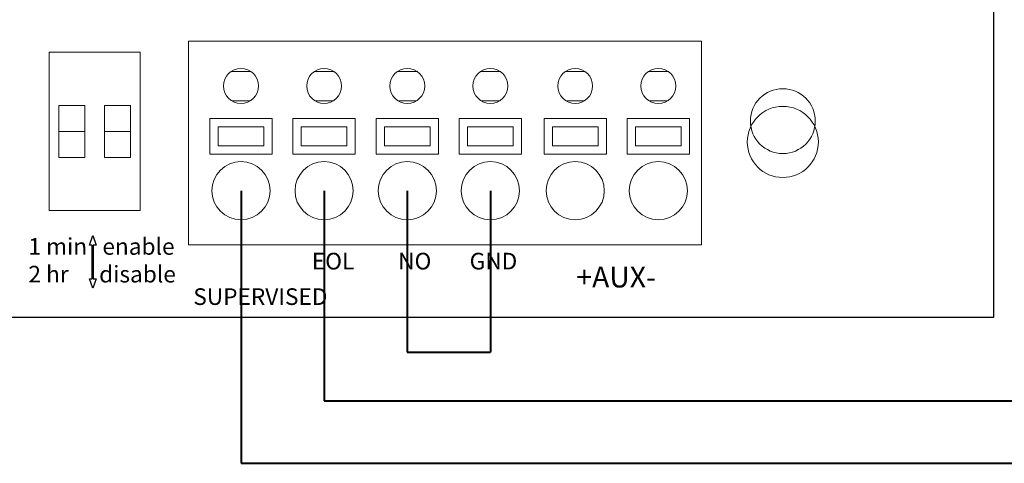
# Model space of a CAD drawing. Units: inches. Extents: x 164 to 529, y 125 to 267.
# Drawn here: x 179 to 181, y 246 to 247 of the extents above; entities that cross this region are included whole.
import ezdxf

# ---------------------------------------------------------------- set-up
doc = ezdxf.new("R2010")
doc.units = ezdxf.units.IN
doc.header["$MEASUREMENT"] = 0
doc.layers.add('RISER POS', color=1, linetype='Continuous', lineweight=40)

msp = doc.modelspace()

# ---------------------------------------------------------------- linework, layer by layer
at = {"color": 0, "linetype": 'Continuous', "lineweight": 0}
for p, q in [((179.52154, 246.95579), (180.75554, 246.95579)), ((179.52154, 246.95579), (179.52154, 246.46579)), ((180.75554, 246.95579), (180.75554, 246.46579)), ((179.18591, 246.92899), (179.40521, 246.92899)), ((179.18591, 246.54799), (179.18591, 246.92899)), ((179.40521, 246.92899), (179.40521, 246.54799)), ((179.67153, 246.88226), (179.62355, 246.88226)), ((179.87153, 246.88226), (179.82355, 246.88226)), ((180.07153, 246.88226), (180.02355, 246.88226)), ((180.27153, 246.88226), (180.22355, 246.88226)), ((180.47553, 246.88226), (180.42755, 246.88226)), ((180.67553, 246.88226), (180.62755, 246.88226)), ((179.2096, 246.73849), (179.2096, 246.80099)), ((179.2096, 246.80099), (179.2721, 246.80099)), ((179.2721, 246.80099), (179.2721, 246.73849)), ((179.31903, 246.80099), (179.38153, 246.80099)), ((179.31903, 246.73849), (179.31903, 246.80099)), ((179.38153, 246.80099), (179.38153, 246.73849)), ((179.66995, 246.81226), (179.62513, 246.81226)), ((179.86995, 246.81226), (179.82513, 246.81226)), ((180.06995, 246.81226), (180.02513, 246.81226)), ((180.26995, 246.81226), (180.22513, 246.81226)), ((180.47395, 246.81226), (180.42913, 246.81226)), ((180.67395, 246.81226), (180.62913, 246.81226)), ((179.57254, 246.76979), (179.57254, 246.68379)), ((179.72254, 246.76979), (179.57254, 246.76979)), ((179.59254, 246.70379), (179.59254, 246.74979)), ((179.59254, 246.74979), (179.70254, 246.74979)), ((179.70254, 246.74979), (179.70254, 246.70379)), ((179.72254, 246.68379), (179.72254, 246.76979)), ((179.77254, 246.76979), (179.77254, 246.68379)), ((179.92254, 246.76979), (179.77254, 246.76979)), ((179.79254, 246.70379), (179.79254, 246.74979)), ((179.79254, 246.74979), (179.90254, 246.74979)), ((179.90254, 246.74979), (179.90254, 246.70379)), ((179.92254, 246.68379), (179.92254, 246.76979)), ((179.97254, 246.76979), (179.97254, 246.68379)), ((180.12254, 246.76979), (179.97254, 246.76979)), ((179.99254, 246.70379), (179.99254, 246.74979)), ((179.99254, 246.74979), (180.10254, 246.74979)), ((180.10254, 246.74979), (180.10254, 246.70379)), ((180.12254, 246.68379), (180.12254, 246.76979)), ((180.17254, 246.76979), (180.17254, 246.68379)), ((180.32254, 246.76979), (180.17254, 246.76979)), ((180.19254, 246.70379), (180.19254, 246.74979)), ((180.19254, 246.74979), (180.30254, 246.74979)), ((180.30254, 246.74979), (180.30254, 246.70379)), ((180.32254, 246.68379), (180.32254, 246.76979)), ((180.37654, 246.76979), (180.37654, 246.68379)), ((180.52654, 246.76979), (180.37654, 246.76979)), ((180.39654, 246.70379), (180.39654, 246.74979)), ((180.39654, 246.74979), (180.50654, 246.74979)), ((180.50654, 246.74979), (180.50654, 246.70379)), ((180.52654, 246.68379), (180.52654, 246.76979)), ((180.57654, 246.76979), (180.57654, 246.68379)), ((180.72654, 246.76979), (180.57654, 246.76979)), ((180.59654, 246.70379), (180.59654, 246.74979)), ((180.59654, 246.74979), (180.70654, 246.74979)), ((180.70654, 246.74979), (180.70654, 246.70379)), ((180.72654, 246.68379), (180.72654, 246.76979)), ((179.2096, 246.67599), (179.2096, 246.73849)), ((179.2721, 246.73849), (179.2096, 246.73849)), ((179.2721, 246.73849), (179.2721, 246.67599)), ((179.31903, 246.67599), (179.31903, 246.73849)), ((179.31903, 246.73849), (179.38153, 246.73849)), ((179.38153, 246.73849), (179.38153, 246.67599)), ((179.70254, 246.70379), (179.59254, 246.70379)), ((179.90254, 246.70379), (179.79254, 246.70379)), ((180.10254, 246.70379), (179.99254, 246.70379)), ((180.30254, 246.70379), (180.19254, 246.70379)), ((180.50654, 246.70379), (180.39654, 246.70379)), ((180.70654, 246.70379), (180.59654, 246.70379)), ((179.57254, 246.68379), (179.72254, 246.68379)), ((179.77254, 246.68379), (179.92254, 246.68379)), ((179.97254, 246.68379), (180.12254, 246.68379)), ((180.17254, 246.68379), (180.32254, 246.68379)), ((180.37654, 246.68379), (180.52654, 246.68379)), ((180.57654, 246.68379), (180.72654, 246.68379)), ((179.2721, 246.67599), (179.2096, 246.67599)), ((179.38153, 246.67599), (179.31903, 246.67599)), ((179.40521, 246.54799), (179.18591, 246.54799)), ((180.75554, 246.46579), (179.52154, 246.46579))]:
    msp.add_line(p, q, dxfattribs=at)
for points in [[(173.95789, 250.89079), (181.45789, 250.89079), (181.45789, 246.29079), (173.95789, 246.29079)], [(179.29088, 246.3611), (179.28305, 246.384), (179.28971, 246.384), (179.28971, 246.46494), (179.28305, 246.46494), (179.29088, 246.48784), (179.29872, 246.46494), (179.29206, 246.46494), (179.29206, 246.384), (179.29872, 246.384)]]:
    msp.add_lwpolyline(points, close=True)
for centre, radius in [((179.64754, 246.84779), 0.042), ((179.84754, 246.84779), 0.042), ((180.04754, 246.84779), 0.042), ((180.24754, 246.84779), 0.042), ((180.45154, 246.84779), 0.042), ((180.65154, 246.84779), 0.042), ((180.95102, 246.76313), 0.078), ((180.95102, 246.71313), 0.0855), ((179.64754, 246.59579), 0.07), ((179.84754, 246.59579), 0.07), ((180.04754, 246.59579), 0.07), ((180.24754, 246.59579), 0.07), ((180.45154, 246.59579), 0.07), ((180.65154, 246.59579), 0.07)]:
    msp.add_circle(centre, radius, dxfattribs=at)
at = {"layer": 'RISER POS', "color": 5, "linetype": 'Continuous'}
for p, q in [((179.64754, 246.59579), (179.64754, 245.94013)), ((179.84754, 246.59579), (179.84754, 246.09002)), ((180.04754, 246.59579), (180.04754, 246.20775)), ((180.24754, 246.59579), (180.24754, 246.20775)), ((180.04754, 246.20775), (180.24754, 246.20775)), ((179.84754, 246.09002), (181.69139, 246.09002)), ((179.64754, 245.94013), (181.84128, 245.94013))]:
    msp.add_line(p, q, dxfattribs=at)

# ---------------------------------------------------------------- texts
at = {"linetype": 'Continuous', "lineweight": 5, "attachment_point": 1}
for s, insert, char_height, width in [('{\\fArial|b0|i0|c0|p34;1 min   enable\\P2 hr      disable}', (179.13605, 246.48175), 0.04, 0.4257184), ('{\\fArial|b0|i0|c0|p34;EOL}', (179.81786, 246.44637), 0.04, 0.1168067), ('{\\fArial|b0|i0|c0|p34;NO}', (180.02554, 246.44637), 0.04, 0.1168067), ('{\\fArial|b0|i0|c0|p34;GND}', (180.19752, 246.44637), 0.04, 0.1168067), ('{\\fArial|b0|i0|c0|p34;+AUX-}', (180.45426, 246.41307), 0.05, 0.2149947), ('{\\fArial|b0|i0|c0|p34;SUPERVISED}', (179.53272, 246.36102), 0.04, 0.3617998)]:
    msp.add_mtext(s, dxfattribs=dict(at, insert=insert, char_height=char_height, width=width))

doc.saveas('drawing.dxf')
